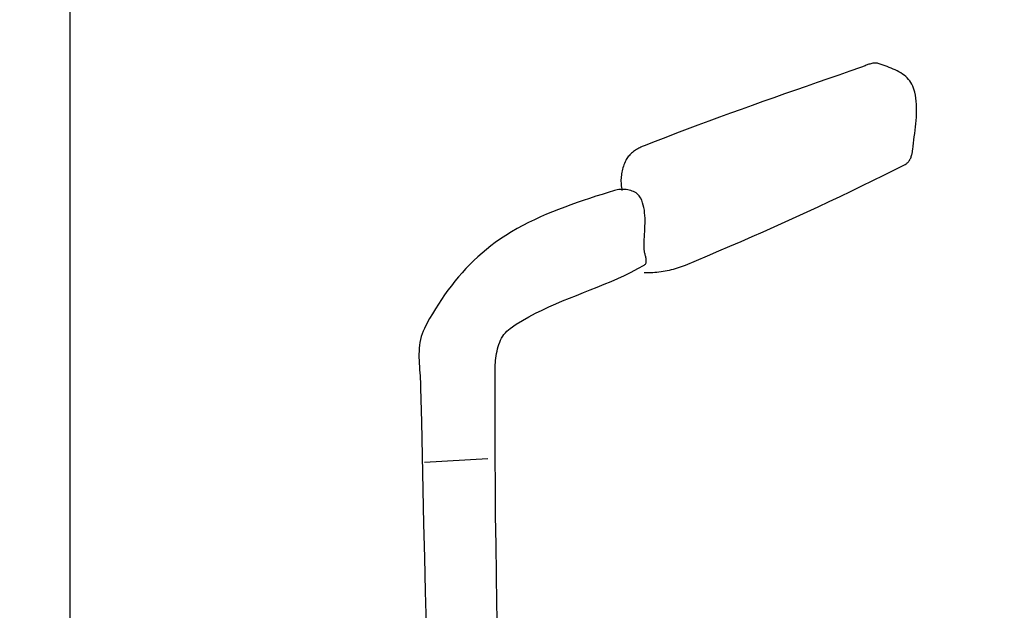
# Model space of a CAD drawing. Extents: x 426349 to 531820, y 3523 to 36018.
# Drawn here: x 445068 to 445096, y 14020 to 14037 of the extents above; entities that cross this region are included whole.
import ezdxf

# ---------------------------------------------------------------- set-up
doc = ezdxf.new("R2010")
doc.units = 0
doc.header["$LTSCALE"] = 100
doc.header["$PDMODE"] = 34
for name, color, linetype in [('ARQ-COTA', 7, 'Continuous'), ('ARQ-LIN-VISTA', 252, 'Continuous'), ('ARQ-MOVEIS', 140, 'Continuous'), ('ARQ-PAISAGISMO', 90, 'Continuous')]:
    doc.layers.add(name, color=color, linetype=linetype)
doc.styles.add('COTAS', font='txt')
doc.dimstyles.new('1-500', dxfattribs={"dimtxt": 75, "dimasz": 30, "dimexe": 10, "dimexo": 10, "dimgap": 50, "dimtad": 1, "dimdec": 1, "dimzin": 12, "dimdsep": 46, "dimtxsty": 'COTAS', "dimblk": 'DOT', "dimcen": 10, "dimdle": 10, "dimclrd": 252, "dimclre": 252, "dimclrt": 256, "dimadec": 0, "dimazin": 0, "dimtfac": 1, "dimtdec": 1, "dimtix": 1, "dimtofl": 0, "dimtmove": 0, "dimatfit": 3, "dimfxl": 0, "dimtvp": 50, "dimtolj": 1, "dimlwd": -1, "dimlwe": -1, "dimarcsym": 0})

# ---------------------------------------------------------------- blocks, each defined once
blk = doc.blocks.new('bike-planta')
at = {"linetype": 'Continuous'}
for p, q in [((1328.6179, 1899.7355), (1329.1823, 1899.9375)), ((1329.1823, 1899.9375), (1329.7346, 1900.1342)), ((1329.7346, 1900.1342), (1329.9941, 1900.2137)), ((1329.9941, 1900.2137), (1330.2549, 1900.2696)), ((1330.2549, 1900.2696), (1330.5197, 1900.3029)), ((1330.5197, 1900.3029), (1330.7862, 1900.3158)), ((1330.7862, 1900.3158), (1331.0539, 1900.3098)), ((1331.0539, 1900.3098), (1331.3239, 1900.2862)), ((1331.3239, 1900.2862), (1331.5957, 1900.2477)), ((1331.5957, 1900.2477), (1331.8672, 1900.1948)), ((1331.8672, 1900.1948), (1332.1404, 1900.1296)), ((1332.1404, 1900.1296), (1332.4133, 1900.0533)), ((1332.4133, 1900.0533), (1332.6865, 1899.9678)), ((1332.6865, 1899.9678), (1332.9588, 1899.8755)), ((1332.9588, 1899.8755), (1333.2312, 1899.7771)), ((1333.2312, 1899.7771), (1333.5027, 1899.6743)), ((1322.5603, 1896.8009), (1323.043, 1897.1466)), ((1323.043, 1897.1466), (1323.5484, 1897.4728)), ((1323.5484, 1897.4728), (1324.0741, 1897.7806)), ((1324.0741, 1897.7806), (1324.6158, 1898.0711)), ((1324.6158, 1898.0711), (1325.1719, 1898.345)), ((1325.1719, 1898.345), (1325.7378, 1898.6052)), ((1325.7378, 1898.6052), (1326.312, 1898.8519)), ((1326.312, 1898.8519), (1326.8901, 1899.0871)), ((1326.8901, 1899.0871), (1327.4687, 1899.3119)), ((1327.4687, 1899.3119), (1328.0459, 1899.5275)), ((1328.0459, 1899.5275), (1328.6179, 1899.7355)), ((1333.5027, 1899.6743), (1333.7728, 1899.5691)), ((1333.7728, 1899.5691), (1334.0415, 1899.4632)), ((1334.0415, 1899.4632), (1334.3085, 1899.3579)), ((1334.3085, 1899.3579), (1334.5733, 1899.2551)), ((1334.5733, 1899.2551), (1334.835, 1899.1552)), ((1334.835, 1899.1552), (1335.0945, 1899.0622)), ((1335.0945, 1899.0622), (1338.2167, 1897.9735)), ((1338.2167, 1897.9735), (1341.3398, 1896.8856)), ((1320.0865, 1893.7022), (1320.3217, 1894.2273)), ((1320.3217, 1894.2273), (1320.6009, 1894.722)), ((1320.6009, 1894.722), (1320.9216, 1895.1888)), ((1320.9216, 1895.1888), (1321.2818, 1895.6283)), ((1321.2818, 1895.6283), (1321.6767, 1896.0429)), ((1321.6767, 1896.0429), (1322.1042, 1896.4333)), ((1322.1042, 1896.4333), (1322.5603, 1896.8009)), ((1341.3398, 1896.8856), (1344.4626, 1895.7985)), ((1344.4626, 1895.7985), (1347.5856, 1894.7115)), ((1347.5856, 1894.7115), (1350.7078, 1893.6221)), ((1319.3337, 1891.1028), (1319.5335, 1891.9804)), ((1319.5335, 1891.9804), (1319.7832, 1892.8473)), ((1319.7832, 1892.8473), (1320.0865, 1893.7022)), ((1350.7078, 1893.6221), (1353.8301, 1892.5318)), ((1353.8301, 1892.5318), (1356.9506, 1891.4379)), ((1356.9506, 1891.4379), (1360.0698, 1890.3401)), ((1319.0017, 1888.414), (1319.072, 1889.3188)), ((1319.072, 1889.3188), (1319.1816, 1890.2153)), ((1319.1816, 1890.2153), (1319.3337, 1891.1028)), ((1360.0698, 1890.3401), (1363.1875, 1889.238)), ((1363.1875, 1889.238), (1366.3036, 1888.1296)), ((1318.9646, 1886.5848), (1318.9668, 1887.5024)), ((1318.9902, 1885.6625), (1318.9646, 1886.5848)), ((1318.9668, 1887.5024), (1319.0017, 1888.414)), ((1319.0409, 1884.7366), (1318.9902, 1885.6625)), ((1366.3036, 1888.1296), (1369.4168, 1887.016)), ((1369.4168, 1887.016), (1372.5276, 1885.8941)), ((1372.5276, 1885.8941), (1375.6347, 1884.7638)), ((1319.1121, 1883.8075), (1319.0409, 1884.7366)), ((1319.2006, 1882.8762), (1319.1121, 1883.8075)), ((1319.3026, 1881.9442), (1319.2006, 1882.8762)), ((1375.6347, 1884.7638), (1378.7387, 1883.6252)), ((1378.7387, 1883.6252), (1381.839, 1882.4753)), ((1319.4147, 1881.0121), (1319.3026, 1881.9442)), ((1319.5327, 1880.0816), (1319.4147, 1881.0121)), ((1319.653, 1879.1526), (1319.5327, 1880.0816)), ((1381.839, 1882.4753), (1384.9346, 1881.3163)), ((1384.9346, 1881.3163), (1388.0266, 1880.1445)), ((1388.0266, 1880.1445), (1391.1133, 1878.9597)), ((1319.7725, 1878.2267), (1319.653, 1879.1526)), ((1319.8868, 1877.3051), (1319.7725, 1878.2267)), ((1319.9927, 1876.3883), (1319.8868, 1877.3051)), ((1391.1133, 1878.9597), (1394.1946, 1877.7621)), ((1394.1946, 1877.7621), (1397.2706, 1876.5501)), ((1320.0865, 1875.4781), (1319.9927, 1876.3883)), ((1320.113, 1875.2368), (1320.0865, 1875.4781)), ((1320.1448, 1874.991), (1320.113, 1875.2368)), ((1320.1848, 1874.742), (1320.1448, 1874.991)), ((1320.2309, 1874.4908), (1320.1848, 1874.742)), ((1320.2856, 1874.2389), (1320.2309, 1874.4908)), ((1397.2706, 1876.5501), (1397.5907, 1876.4193)), ((1397.5907, 1876.4193), (1397.91, 1876.2809)), ((1397.91, 1876.2809), (1398.2291, 1876.1325)), ((1398.2291, 1876.1325), (1398.5469, 1875.9767)), ((1398.5469, 1875.9767), (1398.8617, 1875.8118)), ((1398.8617, 1875.8118), (1399.1734, 1875.6385)), ((1399.1734, 1875.6385), (1399.4805, 1875.4562)), ((1399.4805, 1875.4562), (1399.7817, 1875.2656)), ((1399.7817, 1875.2656), (1400.0767, 1875.0658)), ((1400.0767, 1875.0658), (1400.3648, 1874.857)), ((1400.3648, 1874.857), (1400.6441, 1874.6392)), ((1400.6441, 1874.6392), (1400.9148, 1874.4122)), ((1400.9148, 1874.4122), (1401.1751, 1874.1762)), ((1320.3475, 1873.987), (1320.2856, 1874.2389)), ((1320.4178, 1873.7374), (1320.3475, 1873.987)), ((1320.4965, 1873.49), (1320.4178, 1873.7374)), ((1320.5842, 1873.2472), (1320.4965, 1873.49)), ((1320.6812, 1873.0096), (1320.5842, 1873.2472)), ((1320.7878, 1872.7781), (1320.6812, 1873.0096)), ((1320.9042, 1872.5541), (1320.7878, 1872.7781)), ((1321.0306, 1872.3393), (1320.9042, 1872.5541)), ((1321.1683, 1872.1351), (1321.0306, 1872.3393)), ((1321.3158, 1871.9422), (1321.1683, 1872.1351)), ((1321.4755, 1871.7613), (1321.3158, 1871.9422)), ((1321.6456, 1871.5949), (1321.4755, 1871.7613)), ((1321.8289, 1871.4435), (1321.6456, 1871.5949)), ((1322.0232, 1871.3082), (1321.8289, 1871.4435)), ((1401.1751, 1874.1762), (1401.4239, 1873.931)), ((1401.4239, 1873.931), (1401.6608, 1873.6768)), ((1401.6608, 1873.6768), (1401.8848, 1873.4128)), ((1401.8848, 1873.4128), (1402.0943, 1873.1397)), ((1402.0943, 1873.1397), (1402.2894, 1872.8567)), ((1402.2894, 1872.8567), (1402.4688, 1872.5641)), ((1402.4688, 1872.5641), (1402.6307, 1872.2621)), ((1402.6307, 1872.2621), (1402.8176, 1871.871)), ((1402.8176, 1871.871), (1402.9908, 1871.4723)), ((1402.9908, 1871.4723), (1403.1505, 1871.0653)), ((1322.2304, 1871.1901), (1322.0232, 1871.3082)), ((1325.3345, 1869.6219), (1322.2304, 1871.1901)), ((1328.4461, 1868.0665), (1325.3345, 1869.6219)), ((1403.1505, 1871.0653), (1403.2965, 1870.6507)), ((1403.2965, 1870.6507), (1403.4282, 1870.2309)), ((1403.4282, 1870.2309), (1403.5468, 1869.8057)), ((1403.5468, 1869.8057), (1403.6512, 1869.3753)), ((1403.6512, 1869.3753), (1403.742, 1868.941)), ((1403.742, 1868.941), (1403.8185, 1868.5037)), ((1331.5646, 1866.5261), (1328.4461, 1868.0665)), ((1334.689, 1864.9979), (1331.5646, 1866.5261)), ((1403.8185, 1868.5037), (1403.8804, 1868.0634)), ((1403.8804, 1868.0634), (1403.928, 1867.6215)), ((1403.928, 1867.6215), (1403.9622, 1867.179)), ((1403.9758, 1865.8513), (1403.9507, 1865.4118)), ((1403.9622, 1867.179), (1403.981, 1866.7357)), ((1403.9856, 1866.2931), (1403.9758, 1865.8513)), ((1403.981, 1866.7357), (1403.9856, 1866.2931)), ((1337.8211, 1863.4842), (1334.689, 1864.9979)), ((1340.9591, 1861.9831), (1337.8211, 1863.4842)), ((1399.3314, 1862.7321), (1399.6567, 1862.9666)), ((1399.6567, 1862.9666), (1400.007, 1863.1762)), ((1400.007, 1863.1762), (1400.3793, 1863.3609)), ((1400.3793, 1863.3609), (1400.7711, 1863.5227)), ((1400.7711, 1863.5227), (1401.1782, 1863.6597)), ((1401.1782, 1863.6597), (1401.5988, 1863.7739)), ((1401.5988, 1863.7739), (1402.0291, 1863.8647)), ((1402.0291, 1863.8647), (1402.4665, 1863.932)), ((1402.4665, 1863.932), (1402.9075, 1863.9774)), ((1402.9075, 1863.9774), (1403.3494, 1864.0001)), ((1403.3494, 1864.0001), (1403.7889, 1864.0008)), ((1403.7874, 1864.1112), (1403.7027, 1863.6862)), ((1403.857, 1864.5411), (1403.7874, 1864.1112)), ((1403.7889, 1864.0008), (1404.2231, 1863.9804)), ((1403.9115, 1864.9745), (1403.857, 1864.5411)), ((1403.9507, 1865.4118), (1403.9115, 1864.9745)), ((1404.2231, 1863.9804), (1404.6491, 1863.9381)), ((1404.6491, 1863.9381), (1405.0637, 1863.8753)), ((1405.0637, 1863.8753), (1405.4638, 1863.7905)), ((1405.4638, 1863.7905), (1405.8467, 1863.6862)), ((1405.8467, 1863.6862), (1407.6389, 1863.1324)), ((1407.6389, 1863.1324), (1409.4333, 1862.5717)), ((1344.104, 1860.495), (1340.9591, 1861.9831)), ((1347.2542, 1859.0198), (1344.104, 1860.495)), ((1397.5642, 1859.4594), (1397.7752, 1860.1668)), ((1397.7752, 1860.1668), (1398.0333, 1860.8619)), ((1398.0333, 1860.8619), (1398.3426, 1861.5421)), ((1398.3426, 1861.5421), (1398.5371, 1861.8781)), ((1398.5371, 1861.8781), (1398.7685, 1862.1882)), ((1398.7685, 1862.1882), (1399.0341, 1862.4726)), ((1399.0341, 1862.4726), (1399.3314, 1862.7321)), ((1409.4333, 1862.5717), (1411.2294, 1862.0014)), ((1411.2294, 1862.0014), (1413.0254, 1861.4195)), ((1413.0254, 1861.4195), (1414.8191, 1860.8234)), ((1414.8191, 1860.8234), (1416.6083, 1860.2106)), ((1416.6083, 1860.2106), (1418.3906, 1859.5796)), ((1350.4111, 1857.5567), (1347.2542, 1859.0198)), ((1353.5734, 1856.1072), (1350.4111, 1857.5567)), ((1397.1746, 1857.2684), (1397.2683, 1858.0091)), ((1397.2683, 1858.0091), (1397.3969, 1858.7392)), ((1397.3969, 1858.7392), (1397.5642, 1859.4594)), ((1418.3906, 1859.5796), (1420.1655, 1858.9283)), ((1420.1655, 1858.9283), (1421.9312, 1858.2543)), ((1421.9312, 1858.2543), (1423.6841, 1857.5545)), ((1423.6841, 1857.5545), (1425.4234, 1856.8274)), ((1356.741, 1854.669), (1353.5734, 1856.1072)), ((1359.9148, 1853.243), (1356.741, 1854.669)), ((1397.0641, 1855.0011), (1397.0769, 1855.7638)), ((1397.0702, 1854.234), (1397.0641, 1855.0011)), ((1397.0769, 1855.7638), (1397.1125, 1856.5203)), ((1397.1125, 1856.5203), (1397.1746, 1857.2684)), ((1425.4234, 1856.8274), (1427.1476, 1856.0702)), ((1427.1476, 1856.0702), (1428.8534, 1855.281)), ((1428.8534, 1855.281), (1430.5405, 1854.4579)), ((1430.5405, 1854.4579), (1432.2065, 1853.5986)), ((1363.0936, 1851.8283), (1359.9148, 1853.243)), ((1366.2779, 1850.4265), (1363.0936, 1851.8283)), ((1397.0914, 1853.4624), (1397.0702, 1854.234)), ((1397.1223, 1852.6885), (1397.0914, 1853.4624)), ((1397.161, 1851.913), (1397.1223, 1852.6885)), ((1397.2011, 1851.1368), (1397.161, 1851.913)), ((1432.2065, 1853.5986), (1433.8496, 1852.7012)), ((1433.8496, 1852.7012), (1435.4672, 1851.7624)), ((1435.4672, 1851.7624), (1437.0573, 1850.7805)), ((1369.4667, 1849.0351), (1366.2779, 1850.4265)), ((1372.6601, 1847.6552), (1369.4667, 1849.0351)), ((1397.2403, 1850.3606), (1397.2011, 1851.1368)), ((1397.2736, 1849.5874), (1397.2403, 1850.3606)), ((1397.2979, 1848.8164), (1397.2736, 1849.5874)), ((1397.3078, 1848.0501), (1397.2979, 1848.8164)), ((1437.0573, 1850.7805), (1438.6195, 1849.7531)), ((1438.6195, 1849.7531), (1440.1507, 1848.678)), ((1375.8585, 1846.2874), (1372.6601, 1847.6552)), ((1379.0609, 1844.9294), (1375.8585, 1846.2874)), ((1397.1746, 1845.8509), (1397.2184, 1846.0862)), ((1397.2184, 1846.0862), (1397.2518, 1846.3147)), ((1397.2518, 1846.3147), (1397.2706, 1846.5341)), ((1397.2706, 1846.5341), (1397.3003, 1847.2891)), ((1397.3003, 1847.2891), (1397.3078, 1848.0501)), ((1440.1507, 1848.678), (1441.4323, 1847.7195)), ((1441.4323, 1847.7195), (1442.6867, 1846.7232)), ((1442.6867, 1846.7232), (1443.9145, 1845.689)), ((1382.268, 1843.5821), (1379.0609, 1844.9294)), ((1385.4786, 1842.246), (1382.268, 1843.5821)), ((1396.704, 1843.4323), (1396.7147, 1843.6555)), ((1396.7116, 1843.2205), (1396.704, 1843.4323)), ((1396.7388, 1843.0192), (1396.7116, 1843.2205)), ((1396.7147, 1843.6555), (1396.7404, 1843.887)), ((1396.7404, 1843.887), (1396.7783, 1844.1253)), ((1396.7783, 1844.1253), (1396.8259, 1844.3689)), ((1396.8259, 1844.3689), (1396.8811, 1844.6155)), ((1396.8811, 1844.6155), (1396.9408, 1844.8651)), ((1396.9408, 1844.8651), (1397.0028, 1845.1148)), ((1397.0028, 1845.1148), (1397.0641, 1845.3629)), ((1397.0641, 1845.3629), (1397.1216, 1845.6096)), ((1397.1216, 1845.6096), (1397.1746, 1845.8509)), ((1443.9145, 1845.689), (1445.1159, 1844.6208)), ((1445.1159, 1844.6208), (1446.29, 1843.5185)), ((1446.29, 1843.5185), (1447.436, 1842.3845)), ((1386.0355, 1842.0228), (1385.4786, 1842.246)), ((1386.5983, 1841.811), (1386.0355, 1842.0228)), ((1387.1664, 1841.6113), (1386.5983, 1841.811)), ((1387.7391, 1841.4229), (1387.1664, 1841.6113)), ((1388.3172, 1841.2474), (1387.7391, 1841.4229)), ((1388.8989, 1841.084), (1388.3172, 1841.2474)), ((1389.4853, 1840.932), (1388.8989, 1841.084)), ((1390.0746, 1840.7928), (1389.4853, 1840.932)), ((1390.6669, 1840.6657), (1390.0746, 1840.7928)), ((1391.2615, 1840.5514), (1390.6669, 1840.6657)), ((1391.8591, 1840.4485), (1391.2615, 1840.5514)), ((1392.4585, 1840.3593), (1391.8591, 1840.4485)), ((1393.0591, 1840.2821), (1392.4585, 1840.3593)), ((1396.7895, 1842.8316), (1396.7388, 1843.0192)), ((1396.8651, 1842.6591), (1396.7895, 1842.8316)), ((1396.9688, 1842.5025), (1396.8651, 1842.6591)), ((1397.1036, 1842.3648), (1396.9688, 1842.5025)), ((1397.2706, 1842.246), (1397.1036, 1842.3648)), ((1399.1311, 1841.202), (1397.2706, 1842.246)), ((1401.023, 1840.214), (1399.1311, 1841.202)), ((1447.436, 1842.3845), (1448.5557, 1841.2202)), ((1448.5557, 1841.2202), (1449.6475, 1840.0264)), ((1393.6605, 1840.2178), (1393.0591, 1840.2821)), ((1394.2627, 1840.1664), (1393.6605, 1840.2178)), ((1394.8656, 1840.1277), (1394.2627, 1840.1664)), ((1395.4678, 1840.1021), (1394.8656, 1840.1277)), ((1396.0701, 1840.0885), (1395.4678, 1840.1021)), ((1396.6715, 1840.0892), (1396.0701, 1840.0885)), ((1397.2706, 1840.1021), (1396.6715, 1840.0892)), ((1402.9416, 1839.2766), (1401.023, 1840.214)), ((1404.8843, 1838.3817), (1402.9416, 1839.2766)), ((1406.846, 1837.5215), (1404.8843, 1838.3817)), ((1408.8236, 1836.6901), (1406.846, 1837.5215)), ((1449.6475, 1840.0264), (1450.7111, 1838.8062)), ((1450.7111, 1838.8062), (1451.7469, 1837.5601)), ((1451.7469, 1837.5601), (1452.7537, 1836.2892)), ((1410.8119, 1835.8806), (1408.8236, 1836.6901)), ((1412.8074, 1835.084), (1410.8119, 1835.8806)), ((1414.8064, 1834.2949), (1412.8074, 1835.084)), ((1452.7537, 1836.2892), (1453.7327, 1834.9955)), ((1453.7327, 1834.9955), (1454.6837, 1833.6821)), ((1416.805, 1833.5051), (1414.8064, 1834.2949)), ((1418.7985, 1832.7085), (1416.805, 1833.5051)), ((1420.7829, 1831.8967), (1418.7985, 1832.7085)), ((1422.7551, 1831.0638), (1420.7829, 1831.8967)), ((1454.6837, 1833.6821), (1455.6052, 1832.3476)), ((1455.6052, 1832.3476), (1456.4979, 1830.9964)), ((1424.7099, 1830.2013), (1422.7551, 1831.0638)), ((1426.6444, 1829.3033), (1424.7099, 1830.2013)), ((1428.5539, 1828.3623), (1426.6444, 1829.3033)), ((1456.4979, 1830.9964), (1457.361, 1829.6279)), ((1457.361, 1829.6279), (1458.1956, 1828.245)), ((1430.4346, 1827.3704), (1428.5539, 1828.3623)), ((1432.2822, 1826.321), (1430.4346, 1827.3704)), ((1434.0932, 1825.2075), (1432.2822, 1826.321)), ((1458.1956, 1828.245), (1458.9997, 1826.8484)), ((1458.9997, 1826.8484), (1459.7743, 1825.4405)), ((1435.8628, 1824.022), (1434.0932, 1825.2075)), ((1436.3575, 1823.6415), (1435.8628, 1824.022)), ((1436.8152, 1823.2224), (1436.3575, 1823.6415)), ((1459.7743, 1825.4405), (1460.5188, 1824.022)), ((1460.5188, 1824.022), (1460.882, 1823.2481)), ((1437.2358, 1822.7654), (1436.8152, 1823.2224)), ((1437.6225, 1822.2767), (1437.2358, 1822.7654)), ((1437.9749, 1821.7562), (1437.6225, 1822.2767)), ((1438.2958, 1821.2077), (1437.9749, 1821.7562)), ((1438.5855, 1820.635), (1438.2958, 1821.2077)), ((1438.8458, 1820.0396), (1438.5855, 1820.635)), ((1460.882, 1823.2481), (1461.1876, 1822.4583)), ((1461.1876, 1822.4583), (1461.4411, 1821.6519)), ((1461.4411, 1821.6519), (1461.6453, 1820.8302)), ((1461.6453, 1820.8302), (1461.8056, 1819.9965)), ((1439.0772, 1819.4253), (1438.8458, 1820.0396)), ((1439.2823, 1818.7951), (1439.0772, 1819.4253)), ((1439.4622, 1818.1514), (1439.2823, 1818.7951)), ((1439.6174, 1817.497), (1439.4622, 1818.1514)), ((1461.8056, 1819.9965), (1461.9253, 1819.1515)), ((1461.9253, 1819.1515), (1462.0085, 1818.2958)), ((1462.0085, 1818.2958), (1462.0591, 1817.4318)), ((1439.7505, 1816.835), (1439.6174, 1817.497)), ((1439.8618, 1816.1684), (1439.7505, 1816.835)), ((1439.9526, 1815.4997), (1439.8618, 1816.1684)), ((1440.0244, 1814.8324), (1439.9526, 1815.4997)), ((1440.0789, 1814.1682), (1440.0244, 1814.8324)), ((1462.0788, 1815.682), (1462.0561, 1814.7999)), ((1462.0591, 1817.4318), (1462.0811, 1816.5604)), ((1462.0811, 1816.5604), (1462.0788, 1815.682)), ((1440.1175, 1813.5116), (1440.0789, 1814.1682)), ((1440.1409, 1812.8648), (1440.1175, 1813.5116)), ((1440.1507, 1812.23), (1440.1409, 1812.8648)), ((1440.1848, 1803.8136), (1440.1507, 1812.23)), ((1461.9048, 1812.1377), (1461.8397, 1811.2496)), ((1461.9645, 1813.0259), (1461.9048, 1812.1377)), ((1462.0167, 1813.914), (1461.9645, 1813.0259)), ((1462.0561, 1814.7999), (1462.0167, 1813.914)), ((1461.7134, 1809.4815), (1461.6596, 1808.6047)), ((1461.7747, 1810.3636), (1461.7134, 1809.4815)), ((1461.8397, 1811.2496), (1461.7747, 1810.3636)), ((1461.5908, 1806.87), (1461.3904, 1797.113)), ((1461.6173, 1807.7331), (1461.5908, 1806.87)), ((1461.6596, 1808.6047), (1461.6173, 1807.7331)), ((1440.1871, 1795.3972), (1440.1848, 1803.8136)), ((1440.1599, 1786.9801), (1440.1871, 1795.3972)), ((1461.3904, 1797.113), (1461.183, 1787.3568)), ((1440.1053, 1778.5644), (1440.1599, 1786.9801)), ((1461.183, 1787.3568), (1460.9683, 1777.5998)), ((1442.2947, 1786.5019), (1460.5188, 1785.4299)), ((1440.0244, 1770.148), (1440.1053, 1778.5644)), ((1460.9683, 1777.5998), (1460.7458, 1767.8433)), ((1439.9192, 1761.7316), (1440.0244, 1770.148)), ((1460.7458, 1767.8433), (1460.5173, 1758.0871)), ((1439.7921, 1753.3159), (1439.9192, 1761.7316)), ((1460.5173, 1758.0871), (1460.2805, 1748.3308)), ((1439.6438, 1744.9), (1439.7921, 1753.3159)), ((1460.2805, 1748.3308), (1460.0377, 1738.575)), ((1439.4773, 1736.4844), (1439.6438, 1744.9))]:
    blk.add_line(p, q, dxfattribs=at)
blk = doc.blocks.new('_DOT')
at = {"color": 0, "linetype": 'ByBlock', "lineweight": -2}
blk.add_line((-0.5, 0), (-1, 0), dxfattribs=at)
at = {"linetype": 'ByBlock', "const_width": 0.5}
blk.add_lwpolyline([(-0.25, 0, 1), (0.25, 0, 1)], format="xyb", close=True, dxfattribs=at)
blk = doc.blocks.new('*D98')
at = {"layer": 'ARQ-COTA', "color": 252, "linetype": 'Continuous'}
for p, q in [((444998.327, 14815.175), (444998.327, 14968.028)), ((445532.599, 13980.252), (445532.599, 14968.028)), ((445502.599, 14958.028), (445028.327, 14958.028))]:
    blk.add_line(p, q, dxfattribs=at)
at = {"layer": 'DEFPOINTS', "color": 0, "linetype": 'Continuous'}
for p in [(444998.327, 14958.028), (444998.327, 14805.175), (445532.599, 13970.252)]:
    blk.add_point(p, dxfattribs=at)
at = {"layer": 'ARQ-COTA', "color": 252, "linetype": 'Continuous', "xscale": 30, "yscale": 30, "zscale": 30, "rotation": 180}
blk.add_blockref('_DOT', (444998.327, 14958.028), dxfattribs=at)
at = {"layer": 'ARQ-COTA', "color": 252, "linetype": 'Continuous', "xscale": 30, "yscale": 30, "zscale": 30}
blk.add_blockref('_DOT', (445532.599, 14958.028), dxfattribs=at)
at = {"layer": 'ARQ-COTA', "linetype": 'Continuous', "insert": (445265.463, 15046.321), "char_height": 75, "attachment_point": 5, "style": 'COTAS'}
blk.add_mtext('\\A1;534.3', dxfattribs=at)

msp = doc.modelspace()

# ---------------------------------------------------------------- hatches: boundary and pattern name
at = {"layer": 'ARQ-PAISAGISMO', "linetype": 'Continuous'}
h = msp.add_hatch(dxfattribs=at)
h.set_pattern_fill('CROSS', color=256, scale=5, style=0)
h.set_pattern_definition([(0, (8614.32, 14381.357), (31.75, 31.75), [15.875, -47.625]), (90, (8622.257, 14373.42), (-31.75, 31.75), [15.875, -47.625])])
h.paths.add_polyline_path([(444983.327, 14821.557, -0.393418), (445447.599, 14322.836), (445447.599, 13861.678), (445532.599, 13861.678), (445532.599, 14322.836, 0.668179), (444533.941, 14736.493), (443133.565, 13336.117, -0.056081), (442921.166, 13166.681, 0.137805), (443193.669, 13276.013), (444144.334, 14226.678), (444983.327, 14226.678)])

# ---------------------------------------------------------------- linework, layer by layer
at = {"layer": 'ARQ-LIN-VISTA', "color": 4, "ltscale": 50}
msp.add_line((445069.327, 14622.678), (445069.327, 13727.178), dxfattribs=at)

# ---------------------------------------------------------------- block references
at = {"layer": 'ARQ-MOVEIS', "xscale": -0.1, "yscale": 0.1, "zscale": 0.1}
msp.add_blockref('bike-planta', (445225.574, 13845.579), dxfattribs=at)

# ---------------------------------------------------------------- dimensions: what is measured, and where the dimension line sits
at = {"layer": 'ARQ-COTA', "linetype": 'Continuous'}
dim = msp.add_linear_dim(base=(444998.327, 14958.028), p1=(445532.599, 13970.252), p2=(444998.327, 14805.175), dimstyle='1-500', override={"dimtmove": 1}, dxfattribs=at)
dim.commit()
dim.dimension.update_dxf_attribs({"geometry": '*D98', "text_midpoint": (445265.463, 15046.321)})

doc.saveas('drawing.dxf')
